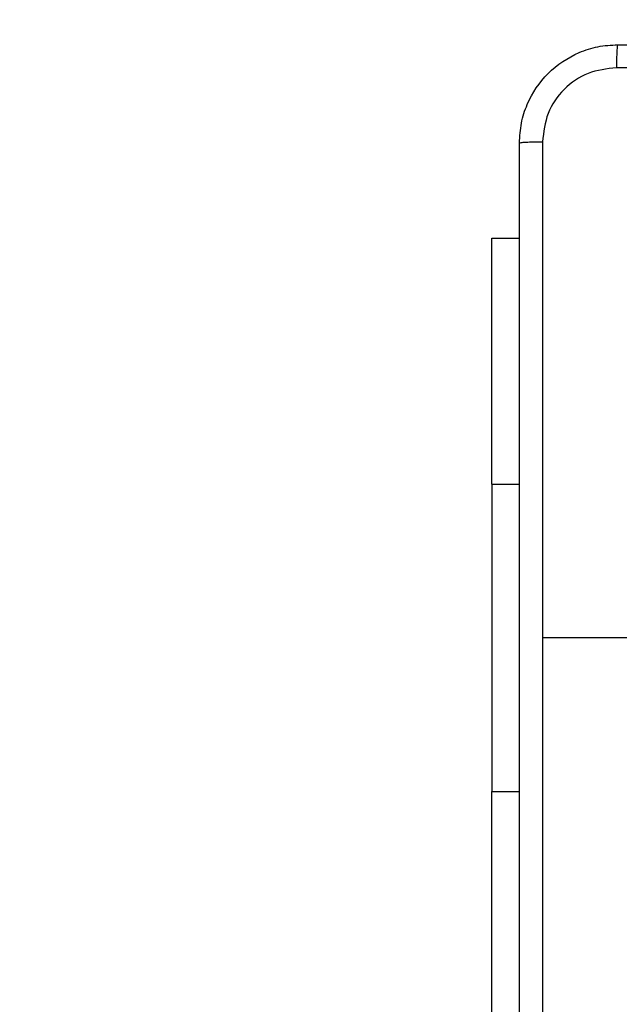
# Model space of a CAD drawing. Units: millimetres. Extents: x -4534 to 386790, y -3372 to 3182.
# Drawn here: x -501 to -452, y 1603 to 1683 of the extents above; entities that cross this region are included whole.
import ezdxf

# ---------------------------------------------------------------- set-up
doc = ezdxf.new("R2010")
doc.units = ezdxf.units.MM
doc.layers.add('Opvangzone', color=7, linetype='Continuous', true_color=0x00a19a)
doc.layers.add('Toestel 2D', color=7, linetype='Continuous', lineweight=20)

# ---------------------------------------------------------------- blocks, each defined once
blk = doc.blocks.new('wd1565')
at = {"color": 7, "linetype": 'Continuous', "lineweight": 25}
for p, q in [((-431.0748, 24.8324), (-430.8505, 24.8324)), ((-431.0748, 22.8324), (-431.0748, 24.8324)), ((-431.0748, 22.8324), (-431.0748, 20.3324)), ((-429.4255, 21.5824), (-430.6627, 21.5824)), ((-431.0748, 18.3324), (-431.0748, 20.3324))]:
    blk.add_line(p, q, dxfattribs=at)
at = {"color": 8, "linetype": 'Continuous', "lineweight": 25}
for p, q in [((-431.0748, 22.8324), (-430.8505, 22.8324)), ((-431.0748, 20.3324), (-430.8505, 20.3324))]:
    blk.add_line(p, q, dxfattribs=at)
at = {"color": 7, "linetype": 'Continuous', "lineweight": 25}
for points, knots in [([(-430.8505, 25.6074), (-430.8473, 25.6619), (-430.8409, 25.7696), (-430.776, 25.9697), (-430.6305, 26.1874), (-430.4127, 26.3329), (-430.2126, 26.3977), (-430.105, 26.4041), (-430.0505, 26.4074)], [0, 0, 0, 0, 0.130547, 0.257578, 0.500017, 0.742671, 0.869631, 1, 1, 1, 1]), ([(-430.0505, 26.4074), (-430.0519, 26.4044), (-430.0546, 26.3986), (-430.058, 26.3562), (-430.0605, 26.2945), (-430.061, 26.2446), (-430.0612, 26.2197)], [0, 0, 0, 0, 0.249932, 0.499852, 0.749594, 1, 1, 1, 1]), ([(-430.0505, 26.4074), (-429.1566, 26.4074), (-427.3684, 26.4074), (-424.6827, 26.4074), (-422.8945, 26.4074), (-422.0005, 26.4074)], [0, 0, 0, 0, 0.333296, 0.666701, 1, 1, 1, 1]), ([(-430.0612, 26.2197), (-430.14, 26.2106), (-430.2975, 26.1925), (-430.4966, 26.0535), (-430.6352, 25.8542), (-430.6536, 25.6968), (-430.6629, 25.6181)], [0, 0, 0, 0, 0.249958, 0.500055, 0.749968, 1, 1, 1, 1]), ([(-421.9898, 26.2197), (-422.8863, 26.2196), (-424.6791, 26.2196), (-427.3719, 26.2196), (-429.1648, 26.2196), (-430.0612, 26.2197)], [0, 0, 0, 0, 0.333336, 0.666664, 1, 1, 1, 1]), ([(-430.8505, 25.6074), (-430.8477, 25.6087), (-430.8421, 25.6114), (-430.7994, 25.6149), (-430.7375, 25.6174), (-430.6877, 25.6178), (-430.6629, 25.6181)], [0, 0, 0, 0, 0.250426, 0.50017, 0.750047, 1, 1, 1, 1]), ([(-430.8505, 17.5574), (-430.8505, 18.4513), (-430.8505, 20.2395), (-430.8505, 22.9252), (-430.8505, 24.7134), (-430.8505, 25.6074)], [0, 0, 0, 0, 0.333296, 0.666701, 1, 1, 1, 1]), ([(-430.6629, 25.6181), (-430.6628, 24.9458), (-430.6628, 23.6013), (-430.6627, 22.2553), (-430.6627, 21.5824)], [0, 0, 0, 0, 0.500008, 1, 1, 1, 1]), ([(-430.6627, 21.5824), (-430.6627, 20.9094), (-430.6628, 19.5634), (-430.6628, 18.2189), (-430.6629, 17.5466)], [0, 0, 0, 0, 0.499992, 1, 1, 1, 1])]:
    blk.add_open_spline(points, degree=3, knots=knots, dxfattribs=at)
blk = doc.blocks.new('VPL-06-WD1565')
at = {"layer": 'Opvangzone'}
blk.add_lwpolyline([(1878.653, 1682.024, 0.414214), (378.653, 3182.024), (-462.347, 3182.024, 0.414214), (-1962.347, 1682.024), (-1962.347, 1584.774, 0.414214), (-462.347, 84.774), (378.653, 84.774, 0.414214), (1878.653, 1584.774)], format="xyb", close=True, dxfattribs=at)
at = {"layer": 'Toestel 2D', "color": 0, "xscale": 10, "yscale": 10, "zscale": 10}
blk.add_blockref('wd1565', (3848.408, 1417.201), dxfattribs=at)

msp = doc.modelspace()

# ---------------------------------------------------------------- block references
msp.add_blockref('VPL-06-WD1565', (0, 0))

doc.saveas('drawing.dxf')
